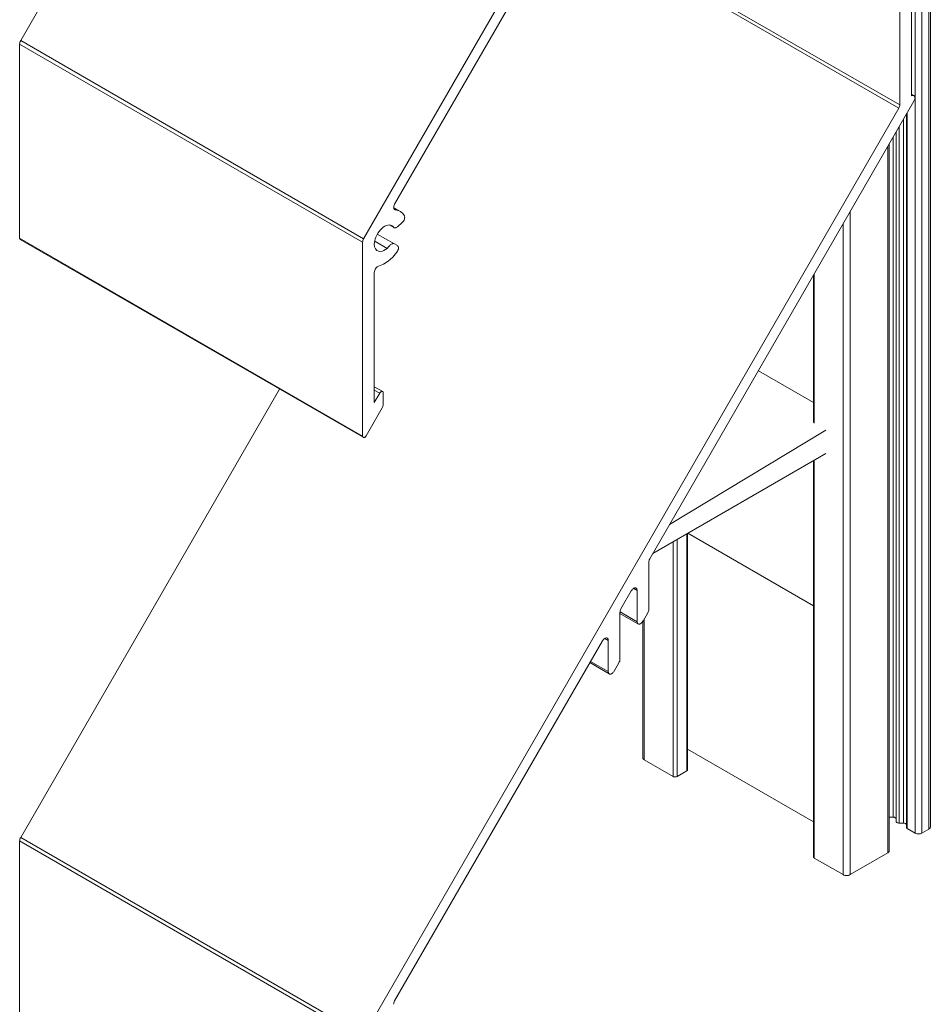
# Model space of a CAD drawing. Units: millimetres. Extents: x 92 to 428, y -2 to 339.
# Drawn here: x 335 to 428, y 120 to 222 of the extents above; entities that cross this region are included whole.
import ezdxf

# ---------------------------------------------------------------- set-up
doc = ezdxf.new("R2010")
doc.units = ezdxf.units.MM
doc.header["$LTSCALE"] = 1.5
doc.layers.add('Sichtbar (ISO)', color=7, linetype='Continuous', lineweight=30)

msp = doc.modelspace()

# ---------------------------------------------------------------- linework, layer by layer
at = {"layer": 'Sichtbar (ISO)', "color": 5, "lineweight": 20}
for p, q in [((426.88, 326.12), (426.88, 137.95)), ((427.58, 137.95), (427.58, 326.12)), ((428.29, 326.53), (428.29, 138.36)), ((428.44, 138.57), (428.44, 326.73)), ((334.67, 219.63), (389.84, 315.19)), ((425.2, 294.78), (370.02, 199.22)), ((394.64, 239.89), (373.21, 202.78)), ((390.49, 232.7), (425.2, 212.66)), ((425.3, 213), (390.66, 233)), ((426.5, 213.94), (426.5, 232.88)), ((425.3, 224.78), (425.3, 213)), ((334.57, 219.37), (334.56, 219.28)), ((334.56, 219.28), (334.57, 219.37)), ((334.56, 219.28), (369.92, 198.87)), ((334.56, 199.28), (334.56, 219.28)), ((334.59, 219.46), (334.57, 219.37)), ((334.57, 219.37), (334.59, 219.46)), ((334.59, 219.46), (334.62, 219.54)), ((334.62, 219.54), (334.59, 219.46)), ((334.67, 219.63), (334.62, 219.54)), ((334.62, 219.54), (334.67, 219.63)), ((370.02, 199.22), (334.67, 219.63)), ((399.52, 166.21), (426.75, 213.39)), ((426.74, 213.97), (426.5, 214.1)), ((426.5, 213.94), (426.55, 213.97)), ((426.5, 213.94), (426.55, 213.97)), ((426.55, 213.97), (426.61, 213.98)), ((426.55, 213.97), (426.61, 213.98)), ((426.61, 213.98), (426.65, 213.99)), ((426.61, 213.98), (426.65, 213.99)), ((426.65, 213.99), (426.7, 213.98)), ((426.65, 213.99), (426.7, 213.98)), ((426.7, 213.98), (426.74, 213.97)), ((426.7, 213.98), (426.74, 213.97)), ((426.74, 213.97), (426.78, 213.95)), ((426.74, 213.97), (426.78, 213.95)), ((426.79, 213.45), (426.75, 213.39)), ((426.79, 213.45), (426.75, 213.39)), ((426.78, 213.95), (426.81, 213.92)), ((426.78, 213.95), (426.81, 213.92)), ((426.81, 213.52), (426.79, 213.45)), ((426.81, 213.52), (426.79, 213.45)), ((426.81, 213.92), (426.83, 213.88)), ((426.81, 213.92), (426.83, 213.88)), ((426.84, 213.59), (426.81, 213.52)), ((426.84, 213.59), (426.81, 213.52)), ((426.83, 213.88), (426.85, 213.83)), ((426.83, 213.88), (426.85, 213.83)), ((426.85, 213.65), (426.84, 213.59)), ((426.85, 213.65), (426.84, 213.59)), ((426.85, 213.83), (426.85, 213.77)), ((426.85, 213.83), (426.85, 213.77)), ((426.85, 213.77), (426.86, 213.72)), ((426.85, 213.77), (426.86, 213.72)), ((426.86, 213.72), (426.85, 213.65)), ((426.86, 213.72), (426.85, 213.65)), ((425.2, 212.66), (370.02, 117.09)), ((425.24, 212.74), (425.2, 212.66)), ((425.2, 212.66), (425.24, 212.74)), ((425.27, 212.83), (425.24, 212.74)), ((425.24, 212.74), (425.27, 212.83)), ((425.29, 212.92), (425.27, 212.83)), ((425.27, 212.83), (425.29, 212.92)), ((425.3, 213), (425.29, 212.92)), ((425.29, 212.92), (425.3, 213)), ((426.06, 212.19), (426.06, 138.42)), ((425.67, 211.52), (425.67, 138.98)), ((425.97, 212.04), (425.97, 138.55)), ((424.92, 210.21), (424.92, 139.16)), ((425.22, 210.73), (425.22, 138.98)), ((424.62, 209.69), (424.62, 139.59)), ((424.05, 208.7), (424.05, 135.91)), ((424.19, 208.96), (424.19, 136.12)), ((373.11, 202.43), (373.12, 202.5)), ((373.12, 202.5), (373.11, 202.43)), ((373.12, 202.38), (373.11, 202.43)), ((373.11, 202.43), (373.12, 202.38)), ((373.11, 202.42), (373.83, 202.01)), ((373.12, 202.5), (373.13, 202.58)), ((373.13, 202.58), (373.12, 202.5)), ((373.12, 202.39), (373.58, 202.13)), ((373.13, 202.3), (373.12, 202.38)), ((373.12, 202.38), (373.13, 202.3)), ((373.13, 202.58), (373.16, 202.68)), ((373.16, 202.68), (373.13, 202.58)), ((373.17, 202.24), (373.13, 202.3)), ((373.16, 202.68), (373.21, 202.78)), ((373.21, 202.78), (373.16, 202.68)), ((373.16, 202.26), (373.29, 202.18)), ((373.23, 202.2), (373.17, 202.24)), ((373.17, 202.24), (373.23, 202.2)), ((373.29, 202.18), (373.23, 202.2)), ((373.23, 202.2), (373.29, 202.18)), ((373.29, 202.18), (373.58, 202.13)), ((373.58, 202.13), (373.83, 202.01)), ((373.58, 202.13), (373.83, 202.01)), ((373.83, 202.01), (374.05, 201.82)), ((373.83, 202.01), (374.05, 201.82)), ((420.16, 133.67), (420.16, 201.97)), ((374.07, 200.95), (374, 200.87)), ((374.07, 200.95), (374, 200.87)), ((374.05, 201.82), (374.22, 201.57)), ((374.05, 201.82), (374.22, 201.57)), ((374.13, 201.03), (374.07, 200.95)), ((374.13, 201.03), (374.07, 200.95)), ((374.19, 201.13), (374.13, 201.03)), ((374.19, 201.13), (374.13, 201.03)), ((374.23, 201.23), (374.19, 201.13)), ((374.23, 201.23), (374.19, 201.13)), ((374.22, 201.57), (374.25, 201.5)), ((374.22, 201.57), (374.25, 201.5)), ((374.25, 201.33), (374.23, 201.23)), ((374.25, 201.33), (374.23, 201.23)), ((374.25, 201.5), (374.26, 201.42)), ((374.25, 201.5), (374.26, 201.42)), ((374.26, 201.42), (374.25, 201.33)), ((374.26, 201.42), (374.25, 201.33)), ((371.49, 199.78), (371.61, 199.97)), ((371.61, 199.97), (371.75, 200.13)), ((371.75, 200.13), (371.9, 200.28)), ((371.9, 200.28), (371.75, 200.13)), ((371.9, 200.28), (372.05, 200.4)), ((372.05, 200.4), (371.9, 200.28)), ((372.05, 200.4), (372.21, 200.5)), ((372.21, 200.5), (372.05, 200.4)), ((372.21, 200.5), (372.36, 200.58)), ((372.36, 200.58), (372.21, 200.5)), ((372.36, 200.58), (372.51, 200.62)), ((372.51, 200.62), (372.36, 200.58)), ((372.51, 200.62), (372.66, 200.63)), ((372.66, 200.63), (372.51, 200.62)), ((372.66, 200.63), (372.79, 200.62)), ((372.67, 200.63), (373.14, 200.36)), ((372.79, 200.62), (372.91, 200.57)), ((372.91, 200.57), (372.79, 200.62)), ((372.91, 200.57), (373.02, 200.5)), ((373.02, 200.5), (372.91, 200.57)), ((373.02, 200.5), (373.11, 200.4)), ((373.11, 200.4), (373.02, 200.5)), ((373.14, 200.36), (373.11, 200.4)), ((373.14, 200.36), (373.11, 200.4)), ((373.18, 200.34), (373.14, 200.36)), ((373.18, 200.34), (373.14, 200.36)), ((373.23, 200.32), (373.18, 200.34)), ((373.23, 200.32), (373.18, 200.34)), ((373.28, 200.32), (373.23, 200.32)), ((373.28, 200.32), (373.23, 200.32)), ((373.33, 200.33), (373.28, 200.32)), ((373.33, 200.33), (373.28, 200.32)), ((373.39, 200.36), (373.33, 200.33)), ((373.39, 200.36), (373.33, 200.33)), ((373.45, 200.39), (373.39, 200.36)), ((373.45, 200.39), (373.39, 200.36)), ((373.51, 200.44), (373.45, 200.39)), ((373.51, 200.44), (373.45, 200.39)), ((373.51, 200.44), (374, 200.87)), ((419.45, 200.74), (419.45, 133.67)), ((369.92, 178.87), (334.56, 199.28)), ((334.57, 199.25), (334.56, 199.28)), ((334.56, 199.28), (334.57, 199.25)), ((334.57, 199.21), (334.57, 199.25)), ((334.57, 199.25), (334.57, 199.21)), ((334.59, 199.19), (334.57, 199.21)), ((334.57, 199.21), (334.59, 199.19)), ((334.6, 199.16), (334.59, 199.19)), ((334.59, 199.19), (334.6, 199.16)), ((334.6, 199.16), (334.62, 199.15)), ((334.62, 199.15), (334.6, 199.16)), ((334.62, 199.15), (369.96, 178.75)), ((369.92, 198.87), (369.93, 198.95)), ((369.92, 198.87), (369.93, 198.95)), ((369.93, 198.95), (369.95, 199.04)), ((369.93, 198.95), (369.95, 199.04)), ((369.95, 199.04), (369.98, 199.13)), ((369.95, 199.04), (369.98, 199.13)), ((369.98, 199.13), (370.02, 199.22)), ((369.98, 199.13), (370.02, 199.22)), ((371.13, 198.82), (371.16, 198.99)), ((371.16, 198.99), (371.13, 198.82)), ((371.16, 198.99), (371.21, 199.19)), ((371.21, 199.19), (371.16, 198.99)), ((372.43, 198.22), (371.16, 198.97)), ((371.21, 199.19), (371.28, 199.39)), ((371.28, 199.39), (371.21, 199.19)), ((371.28, 199.39), (371.38, 199.59)), ((371.38, 199.59), (371.28, 199.39)), ((371.49, 199.78), (371.38, 199.59)), ((371.49, 199.78), (371.38, 199.59)), ((371.38, 199.59), (371.49, 199.78)), ((371.38, 199.59), (371.49, 199.78)), ((371.43, 199.69), (373.15, 198.71)), ((369.92, 198.87), (369.92, 178.87)), ((369.92, 178.87), (369.92, 198.87)), ((371.12, 198.65), (371.13, 198.82)), ((371.13, 198.82), (371.12, 198.65)), ((371.15, 198.39), (371.12, 198.65)), ((371.12, 198.65), (371.15, 198.39)), ((371.23, 198.17), (371.15, 198.39)), ((371.15, 198.39), (371.23, 198.17)), ((371.37, 198.01), (371.23, 198.17)), ((371.23, 198.17), (371.37, 198.01)), ((371.67, 197.9), (371.37, 198.01)), ((371.37, 198.01), (371.67, 197.9)), ((371.97, 197.94), (371.67, 197.9)), ((372.12, 198.01), (371.97, 197.94)), ((371.97, 197.94), (372.12, 198.01)), ((372.43, 198.22), (372.12, 198.01)), ((372.57, 198.37), (372.43, 198.22)), ((372.43, 198.22), (372.57, 198.37)), ((372.72, 198.52), (372.57, 198.37)), ((372.72, 198.52), (372.77, 198.58)), ((372.72, 198.52), (372.77, 198.58)), ((372.77, 198.58), (372.83, 198.63)), ((372.77, 198.58), (372.83, 198.63)), ((372.83, 198.63), (372.89, 198.67)), ((372.83, 198.63), (372.89, 198.67)), ((372.89, 198.67), (372.95, 198.7)), ((372.89, 198.67), (372.95, 198.7)), ((372.95, 198.7), (373, 198.72)), ((372.95, 198.7), (373, 198.72)), ((373, 198.72), (373.06, 198.73)), ((373, 198.72), (373.06, 198.73)), ((373.06, 198.73), (373.11, 198.72)), ((373.06, 198.73), (373.11, 198.72)), ((373.11, 198.72), (373.15, 198.71)), ((373.11, 198.72), (373.15, 198.71)), ((373.51, 198.5), (373.15, 198.71)), ((373.15, 198.71), (373.51, 198.5)), ((373.52, 197.94), (373.46, 197.84)), ((373.52, 197.94), (373.46, 197.84)), ((373.51, 198.5), (373.56, 198.46)), ((373.51, 198.5), (373.56, 198.46)), ((373.56, 198.03), (373.52, 197.94)), ((373.56, 198.03), (373.52, 197.94)), ((373.56, 198.46), (373.59, 198.4)), ((373.56, 198.46), (373.59, 198.4)), ((373.6, 198.13), (373.56, 198.03)), ((373.6, 198.13), (373.56, 198.03)), ((373.59, 198.4), (373.61, 198.32)), ((373.59, 198.4), (373.61, 198.32)), ((373.61, 198.23), (373.6, 198.13)), ((373.61, 198.23), (373.6, 198.13)), ((373.61, 198.32), (373.61, 198.23)), ((373.61, 198.32), (373.61, 198.23)), ((372.55, 196.9), (372.06, 196.58)), ((372.55, 196.9), (372.06, 196.58)), ((373.02, 197.32), (372.55, 196.9)), ((373.02, 197.32), (372.55, 196.9)), ((373.46, 197.84), (373.02, 197.32)), ((373.46, 197.84), (373.02, 197.32)), ((371.13, 195.84), (371.16, 195.95)), ((371.16, 195.95), (371.13, 195.84)), ((371.16, 195.95), (371.2, 196.05)), ((371.2, 196.05), (371.16, 195.95)), ((371.2, 196.05), (371.26, 196.15)), ((371.26, 196.15), (371.33, 196.24)), ((371.33, 196.24), (371.26, 196.15)), ((371.33, 196.24), (371.41, 196.31)), ((371.41, 196.31), (371.33, 196.24)), ((371.41, 196.31), (371.49, 196.36)), ((371.49, 196.36), (371.41, 196.31)), ((371.49, 196.36), (371.57, 196.39)), ((371.57, 196.39), (371.49, 196.36)), ((372.06, 196.58), (371.57, 196.39)), ((371.12, 195.74), (371.13, 195.84)), ((371.13, 195.84), (371.12, 195.74)), ((371.12, 182.32), (371.12, 195.74)), ((416.4, 195.46), (416.4, 180.28)), ((416.48, 180.19), (416.48, 195.6)), ((334.67, 137.51), (361.35, 183.72)), ((371.99, 183.46), (371.12, 183.95)), ((371.12, 183.61), (371.68, 183.29)), ((371.68, 183.29), (371.12, 182.32)), ((371.68, 183.29), (371.7, 183.32)), ((371.68, 183.29), (371.7, 183.32)), ((371.7, 183.32), (371.73, 183.36)), ((371.7, 183.32), (371.73, 183.36)), ((371.73, 183.36), (371.76, 183.39)), ((371.73, 183.36), (371.76, 183.39)), ((371.76, 183.39), (371.79, 183.42)), ((371.76, 183.39), (371.79, 183.42)), ((371.79, 183.42), (371.82, 183.44)), ((371.79, 183.42), (371.82, 183.44)), ((371.82, 183.44), (371.85, 183.46)), ((371.82, 183.44), (371.85, 183.46)), ((371.85, 183.46), (371.88, 183.47)), ((371.85, 183.46), (371.88, 183.47)), ((371.88, 183.47), (371.91, 183.47)), ((371.88, 183.47), (371.91, 183.47)), ((371.91, 183.47), (371.94, 183.47)), ((371.91, 183.47), (371.94, 183.47)), ((371.94, 183.47), (371.96, 183.47)), ((371.94, 183.47), (371.96, 183.47)), ((371.96, 183.47), (371.99, 183.46)), ((371.96, 183.47), (371.99, 183.46)), ((371.99, 183.46), (372.01, 183.44)), ((371.99, 183.46), (372.01, 183.44)), ((372.01, 183.44), (372.02, 183.42)), ((372.01, 183.44), (372.02, 183.42)), ((372.02, 183.42), (372.03, 183.39)), ((372.02, 183.42), (372.03, 183.39)), ((372.03, 183.39), (372.04, 183.36)), ((372.03, 183.39), (372.04, 183.36)), ((372.04, 183.36), (372.04, 183.32)), ((372.04, 183.36), (372.04, 183.32)), ((372.04, 182.12), (372.04, 183.32)), ((370.28, 178.9), (371.94, 181.77)), ((371.98, 181.86), (371.94, 181.77)), ((371.98, 181.86), (371.94, 181.77)), ((372.01, 181.95), (371.98, 181.86)), ((372.01, 181.95), (371.98, 181.86)), ((372.04, 182.04), (372.01, 181.95)), ((372.04, 182.04), (372.01, 181.95)), ((372.04, 182.12), (372.04, 182.04)), ((372.04, 182.12), (372.04, 182.04)), ((369.92, 178.83), (369.92, 178.87)), ((369.92, 178.83), (369.92, 178.87)), ((369.93, 178.8), (369.92, 178.83)), ((369.93, 178.8), (369.92, 178.83)), ((369.94, 178.77), (369.93, 178.8)), ((369.94, 178.77), (369.93, 178.8)), ((369.96, 178.75), (369.94, 178.77)), ((369.96, 178.75), (369.94, 178.77)), ((369.98, 178.73), (369.96, 178.75)), ((369.98, 178.73), (369.96, 178.75)), ((370, 178.72), (369.98, 178.73)), ((370, 178.72), (369.98, 178.73)), ((370.02, 178.72), (370, 178.72)), ((370.02, 178.72), (370, 178.72)), ((370.05, 178.72), (370.02, 178.72)), ((370.05, 178.72), (370.02, 178.72)), ((370.08, 178.72), (370.05, 178.72)), ((370.08, 178.72), (370.05, 178.72)), ((370.11, 178.73), (370.08, 178.72)), ((370.11, 178.73), (370.08, 178.72)), ((370.14, 178.75), (370.11, 178.73)), ((370.14, 178.75), (370.11, 178.73)), ((370.17, 178.77), (370.14, 178.75)), ((370.17, 178.77), (370.14, 178.75)), ((370.2, 178.8), (370.17, 178.77)), ((370.2, 178.8), (370.17, 178.77)), ((370.23, 178.83), (370.2, 178.8)), ((370.23, 178.83), (370.2, 178.8)), ((370.26, 178.87), (370.23, 178.83)), ((370.26, 178.87), (370.23, 178.83)), ((370.28, 178.9), (370.26, 178.87)), ((370.28, 178.9), (370.26, 178.87)), ((416.39, 176.34), (416.39, 135.5)), ((416.48, 135.38), (416.48, 176.39)), ((403.33, 168.79), (403.33, 144.36)), ((403.42, 168.84), (403.42, 144.49)), ((401.92, 167.98), (401.92, 143.79)), ((402.34, 143.79), (402.34, 168.22)), ((399.41, 165.87), (399.42, 165.95)), ((399.42, 165.95), (399.41, 165.87)), ((399.41, 161.01), (399.41, 165.87)), ((399.42, 165.95), (399.44, 166.04)), ((399.44, 166.04), (399.42, 165.95)), ((399.44, 166.04), (399.47, 166.13)), ((399.47, 166.13), (399.44, 166.04)), ((399.47, 166.13), (399.52, 166.21)), ((399.52, 166.21), (399.47, 166.13)), ((397.61, 162.91), (396.55, 161.07)), ((397.61, 162.91), (397.65, 162.97)), ((397.65, 162.97), (397.61, 162.91)), ((397.65, 162.97), (397.69, 163.03)), ((397.69, 163.03), (397.65, 162.97)), ((397.69, 163.03), (397.74, 163.08)), ((397.74, 163.08), (397.69, 163.03)), ((397.74, 163.08), (397.79, 163.12)), ((397.79, 163.12), (397.74, 163.08)), ((397.79, 163.12), (397.84, 163.16)), ((397.84, 163.16), (397.79, 163.12)), ((397.84, 163.16), (397.89, 163.19)), ((397.89, 163.19), (397.84, 163.16)), ((398.21, 162.97), (397.86, 163.17)), ((397.89, 163.19), (397.94, 163.21)), ((397.94, 163.21), (397.89, 163.19)), ((397.94, 163.21), (397.99, 163.22)), ((397.99, 163.22), (397.94, 163.21)), ((397.99, 163.22), (398.04, 163.22)), ((398.04, 163.22), (397.99, 163.22)), ((398.04, 163.22), (398.08, 163.21)), ((398.08, 163.21), (398.04, 163.22)), ((398.08, 163.21), (398.12, 163.19)), ((398.12, 163.19), (398.08, 163.21)), ((398.12, 163.19), (398.15, 163.16)), ((398.15, 163.16), (398.12, 163.19)), ((398.15, 163.16), (398.18, 163.12)), ((398.18, 163.12), (398.15, 163.16)), ((398.18, 163.12), (398.2, 163.08)), ((398.2, 163.08), (398.18, 163.12)), ((398.2, 163.08), (398.21, 163.02)), ((398.21, 163.02), (398.2, 163.08)), ((398.21, 163.02), (398.21, 162.97)), ((398.21, 162.97), (398.21, 163.02)), ((398.21, 162.97), (398.21, 159.74)), ((396.44, 160.72), (396.45, 160.8)), ((396.45, 160.8), (396.44, 160.72)), ((396.44, 155.86), (396.44, 160.72)), ((396.44, 160.6), (398.3, 159.52)), ((396.45, 160.8), (396.47, 160.89)), ((396.47, 160.89), (396.45, 160.8)), ((398.21, 159.74), (396.45, 160.76)), ((396.47, 160.89), (396.5, 160.98)), ((396.5, 160.98), (396.47, 160.89)), ((396.5, 160.98), (396.55, 161.07)), ((396.55, 161.07), (396.5, 160.98)), ((398.82, 159.8), (399.31, 160.66)), ((399.35, 160.75), (399.31, 160.66)), ((399.35, 160.75), (399.31, 160.66)), ((399.39, 160.83), (399.35, 160.75)), ((399.39, 160.83), (399.35, 160.75)), ((399.41, 160.92), (399.39, 160.83)), ((399.41, 160.92), (399.39, 160.83)), ((399.41, 161.01), (399.41, 160.92)), ((399.41, 161.01), (399.41, 160.92)), ((398.22, 159.68), (398.21, 159.74)), ((398.22, 159.68), (398.21, 159.74)), ((398.23, 159.63), (398.22, 159.68)), ((398.23, 159.63), (398.22, 159.68)), ((398.25, 159.59), (398.23, 159.63)), ((398.25, 159.59), (398.23, 159.63)), ((398.27, 159.55), (398.25, 159.59)), ((398.27, 159.55), (398.25, 159.59)), ((398.3, 159.52), (398.27, 159.55)), ((398.3, 159.52), (398.27, 159.55)), ((398.34, 159.5), (398.3, 159.52)), ((398.34, 159.5), (398.3, 159.52)), ((398.38, 159.49), (398.34, 159.5)), ((398.38, 159.49), (398.34, 159.5)), ((398.43, 159.49), (398.38, 159.49)), ((398.43, 159.49), (398.38, 159.49)), ((398.48, 159.5), (398.43, 159.49)), ((398.48, 159.5), (398.43, 159.49)), ((398.53, 159.52), (398.48, 159.5)), ((398.53, 159.52), (398.48, 159.5)), ((398.58, 159.55), (398.53, 159.52)), ((398.58, 159.55), (398.53, 159.52)), ((398.63, 159.58), (398.58, 159.55)), ((398.63, 159.58), (398.58, 159.55)), ((398.68, 159.63), (398.63, 159.58)), ((398.68, 159.63), (398.63, 159.58)), ((398.73, 159.68), (398.68, 159.63)), ((398.73, 159.68), (398.68, 159.63)), ((398.78, 159.74), (398.73, 159.68)), ((398.78, 159.74), (398.73, 159.68)), ((398.82, 159.8), (398.78, 159.74)), ((398.82, 159.8), (398.78, 159.74)), ((398.8, 145.71), (398.8, 159.86)), ((398.95, 145.51), (398.95, 160.03)), ((394.64, 157.76), (373.21, 120.66)), ((394.64, 157.76), (394.68, 157.82)), ((394.68, 157.82), (394.64, 157.76)), ((394.68, 157.82), (394.72, 157.88)), ((394.72, 157.88), (394.68, 157.82)), ((394.72, 157.88), (394.77, 157.93)), ((394.77, 157.93), (394.72, 157.88)), ((394.77, 157.93), (394.82, 157.98)), ((394.82, 157.98), (394.77, 157.93)), ((394.82, 157.98), (394.87, 158.01)), ((394.87, 158.01), (394.82, 157.98)), ((394.87, 158.01), (394.92, 158.04)), ((394.92, 158.04), (394.87, 158.01)), ((395.24, 157.82), (394.89, 158.02)), ((394.92, 158.04), (394.97, 158.06)), ((394.97, 158.06), (394.92, 158.04)), ((394.97, 158.06), (395.02, 158.07)), ((395.02, 158.07), (394.97, 158.06)), ((395.02, 158.07), (395.07, 158.07)), ((395.07, 158.07), (395.02, 158.07)), ((395.07, 158.07), (395.11, 158.06)), ((395.11, 158.06), (395.07, 158.07)), ((395.11, 158.06), (395.15, 158.04)), ((395.15, 158.04), (395.11, 158.06)), ((395.15, 158.04), (395.18, 158.01)), ((395.18, 158.01), (395.15, 158.04)), ((395.18, 158.01), (395.21, 157.98)), ((395.21, 157.98), (395.18, 158.01)), ((395.21, 157.98), (395.23, 157.93)), ((395.23, 157.93), (395.21, 157.98)), ((395.23, 157.93), (395.24, 157.88)), ((395.24, 157.88), (395.23, 157.93)), ((395.24, 157.88), (395.24, 157.82)), ((395.24, 157.82), (395.24, 157.88)), ((395.24, 157.82), (395.24, 154.6)), ((393.35, 155.53), (395.33, 154.37)), ((395.24, 154.6), (393.42, 155.65)), ((395.84, 154.66), (396.34, 155.51)), ((396.38, 155.6), (396.34, 155.51)), ((396.38, 155.6), (396.34, 155.51)), ((396.42, 155.69), (396.38, 155.6)), ((396.42, 155.69), (396.38, 155.6)), ((396.44, 155.78), (396.42, 155.69)), ((396.44, 155.78), (396.42, 155.69)), ((396.44, 155.86), (396.44, 155.78)), ((396.44, 155.86), (396.44, 155.78)), ((395.24, 154.54), (395.24, 154.6)), ((395.24, 154.54), (395.24, 154.6)), ((395.26, 154.49), (395.24, 154.54)), ((395.26, 154.49), (395.24, 154.54)), ((395.27, 154.44), (395.26, 154.49)), ((395.27, 154.44), (395.26, 154.49)), ((395.3, 154.4), (395.27, 154.44)), ((395.3, 154.4), (395.27, 154.44)), ((395.33, 154.37), (395.3, 154.4)), ((395.33, 154.37), (395.3, 154.4)), ((395.37, 154.35), (395.33, 154.37)), ((395.37, 154.35), (395.33, 154.37)), ((395.41, 154.34), (395.37, 154.35)), ((395.41, 154.34), (395.37, 154.35)), ((395.46, 154.34), (395.41, 154.34)), ((395.46, 154.34), (395.41, 154.34)), ((395.51, 154.35), (395.46, 154.34)), ((395.51, 154.35), (395.46, 154.34)), ((395.56, 154.37), (395.51, 154.35)), ((395.56, 154.37), (395.51, 154.35)), ((395.61, 154.4), (395.56, 154.37)), ((395.61, 154.4), (395.56, 154.37)), ((395.66, 154.44), (395.61, 154.4)), ((395.66, 154.44), (395.61, 154.4)), ((395.71, 154.48), (395.66, 154.44)), ((395.71, 154.48), (395.66, 154.44)), ((395.76, 154.54), (395.71, 154.48)), ((395.76, 154.54), (395.71, 154.48)), ((395.81, 154.59), (395.76, 154.54)), ((395.81, 154.59), (395.76, 154.54)), ((395.84, 154.66), (395.81, 154.59)), ((395.84, 154.66), (395.81, 154.59)), ((416.39, 139.11), (403.42, 146.6)), ((398.8, 145.71), (398.81, 145.65)), ((398.81, 145.65), (398.8, 145.71)), ((398.81, 145.65), (398.84, 145.6)), ((398.84, 145.6), (398.81, 145.65)), ((398.84, 145.6), (398.88, 145.55)), ((398.88, 145.55), (398.84, 145.6)), ((398.88, 145.55), (398.95, 145.51)), ((398.95, 145.51), (398.88, 145.55)), ((401.92, 143.79), (398.95, 145.51)), ((403.33, 144.36), (402.34, 143.79)), ((403.33, 144.36), (403.37, 144.39)), ((403.37, 144.39), (403.33, 144.36)), ((403.37, 144.39), (403.4, 144.42)), ((403.4, 144.42), (403.37, 144.39)), ((403.4, 144.42), (403.41, 144.45)), ((403.41, 144.45), (403.4, 144.42)), ((403.41, 144.45), (403.42, 144.49)), ((403.42, 144.49), (403.41, 144.45)), ((401.92, 143.79), (401.96, 143.77)), ((401.96, 143.77), (401.92, 143.79)), ((401.96, 143.77), (402.01, 143.75)), ((402.01, 143.75), (401.96, 143.77)), ((402.01, 143.75), (402.07, 143.74)), ((402.07, 143.74), (402.01, 143.75)), ((402.07, 143.74), (402.13, 143.74)), ((402.13, 143.74), (402.07, 143.74)), ((402.13, 143.74), (402.19, 143.74)), ((402.19, 143.74), (402.13, 143.74)), ((402.19, 143.74), (402.24, 143.75)), ((402.24, 143.75), (402.19, 143.74)), ((402.24, 143.75), (402.29, 143.77)), ((402.29, 143.77), (402.24, 143.75)), ((402.29, 143.77), (402.34, 143.79)), ((402.34, 143.79), (402.29, 143.77)), ((424.62, 139.59), (424.19, 139.59)), ((424.67, 139.59), (424.62, 139.59)), ((424.67, 139.59), (424.62, 139.59)), ((424.73, 139.58), (424.67, 139.59)), ((424.73, 139.58), (424.67, 139.59)), ((424.78, 139.57), (424.73, 139.58)), ((424.78, 139.57), (424.73, 139.58)), ((424.83, 139.54), (424.78, 139.57)), ((424.83, 139.54), (424.78, 139.57)), ((424.87, 139.52), (424.83, 139.54)), ((424.87, 139.52), (424.83, 139.54)), ((424.89, 139.49), (424.87, 139.52)), ((424.89, 139.49), (424.87, 139.52)), ((424.91, 139.46), (424.89, 139.49)), ((424.91, 139.46), (424.89, 139.49)), ((424.92, 139.42), (424.91, 139.46)), ((424.92, 139.42), (424.91, 139.46)), ((424.92, 139.16), (424.92, 139.12)), ((424.92, 139.12), (424.92, 139.16)), ((424.92, 139.12), (424.94, 139.09)), ((424.94, 139.09), (424.92, 139.12)), ((424.94, 139.09), (424.97, 139.06)), ((424.97, 139.06), (424.94, 139.09)), ((424.97, 139.06), (425, 139.03)), ((425, 139.03), (424.97, 139.06)), ((425, 139.03), (425.05, 139.01)), ((425.05, 139.01), (425, 139.03)), ((425.05, 139.01), (425.1, 139)), ((425.1, 139), (425.05, 139.01)), ((425.1, 139), (425.16, 138.99)), ((425.16, 138.99), (425.1, 139)), ((425.16, 138.99), (425.22, 138.98)), ((425.22, 138.98), (425.16, 138.99)), ((425.67, 138.98), (425.22, 138.98)), ((425.73, 138.98), (425.67, 138.98)), ((425.73, 138.98), (425.67, 138.98)), ((425.79, 138.97), (425.73, 138.98)), ((425.79, 138.97), (425.73, 138.98)), ((425.84, 138.95), (425.79, 138.97)), ((425.84, 138.95), (425.79, 138.97)), ((425.89, 138.93), (425.84, 138.95)), ((425.89, 138.93), (425.84, 138.95)), ((425.92, 138.91), (425.89, 138.93)), ((425.92, 138.91), (425.89, 138.93)), ((425.95, 138.88), (425.92, 138.91)), ((425.95, 138.88), (425.92, 138.91)), ((425.97, 138.84), (425.95, 138.88)), ((425.97, 138.84), (425.95, 138.88)), ((425.97, 138.81), (425.97, 138.84)), ((425.97, 138.81), (425.97, 138.84)), ((425.97, 138.55), (425.98, 138.51)), ((425.98, 138.51), (425.97, 138.55)), ((425.98, 138.51), (426, 138.48)), ((426, 138.48), (425.98, 138.51)), ((426, 138.48), (426.03, 138.45)), ((426.03, 138.45), (426, 138.48)), ((426.03, 138.45), (426.06, 138.42)), ((426.06, 138.42), (426.03, 138.45)), ((426.88, 137.95), (426.06, 138.42)), ((428.29, 138.36), (427.58, 137.95)), ((428.35, 138.41), (428.29, 138.36)), ((428.29, 138.36), (428.35, 138.41)), ((428.4, 138.46), (428.35, 138.41)), ((428.35, 138.41), (428.4, 138.46)), ((428.43, 138.51), (428.4, 138.46)), ((428.4, 138.46), (428.43, 138.51)), ((428.44, 138.57), (428.43, 138.51)), ((428.43, 138.51), (428.44, 138.57)), ((334.57, 137.24), (334.56, 137.16)), ((334.56, 137.16), (334.57, 137.24)), ((334.56, 137.16), (369.92, 116.74)), ((334.56, 117.15), (334.56, 137.16)), ((334.59, 137.33), (334.57, 137.24)), ((334.57, 137.24), (334.59, 137.33)), ((334.59, 137.33), (334.62, 137.42)), ((334.62, 137.42), (334.59, 137.33)), ((334.67, 137.51), (334.62, 137.42)), ((334.62, 137.42), (334.67, 137.51)), ((370.02, 117.09), (334.67, 137.51)), ((426.88, 137.95), (426.95, 137.92)), ((426.95, 137.92), (426.88, 137.95)), ((426.95, 137.92), (427.04, 137.89)), ((427.04, 137.89), (426.95, 137.92)), ((427.04, 137.89), (427.13, 137.87)), ((427.13, 137.87), (427.04, 137.89)), ((427.13, 137.87), (427.23, 137.87)), ((427.23, 137.87), (427.13, 137.87)), ((427.23, 137.87), (427.33, 137.87)), ((427.33, 137.87), (427.23, 137.87)), ((427.33, 137.87), (427.42, 137.89)), ((427.42, 137.89), (427.33, 137.87)), ((427.42, 137.89), (427.51, 137.92)), ((427.51, 137.92), (427.42, 137.89)), ((427.58, 137.95), (427.51, 137.92)), ((427.51, 137.92), (427.58, 137.95)), ((424.11, 135.96), (424.16, 136.01)), ((424.16, 136.01), (424.11, 135.96)), ((424.16, 136.01), (424.19, 136.06)), ((424.19, 136.06), (424.16, 136.01)), ((424.19, 136.06), (424.19, 136.12)), ((424.19, 136.12), (424.19, 136.06)), ((416.39, 135.5), (416.4, 135.47)), ((416.4, 135.47), (416.39, 135.5)), ((416.4, 135.47), (416.42, 135.44)), ((416.42, 135.44), (416.4, 135.47)), ((416.42, 135.44), (416.45, 135.41)), ((416.45, 135.41), (416.42, 135.44)), ((416.45, 135.41), (416.48, 135.38)), ((416.48, 135.38), (416.45, 135.41)), ((419.45, 133.67), (416.48, 135.38)), ((424.05, 135.91), (420.16, 133.67)), ((424.05, 135.91), (424.11, 135.96)), ((424.11, 135.96), (424.05, 135.91)), ((419.45, 133.67), (419.53, 133.63)), ((419.53, 133.63), (419.45, 133.67)), ((419.53, 133.63), (419.61, 133.6)), ((419.61, 133.6), (419.53, 133.63)), ((419.61, 133.6), (419.71, 133.59)), ((419.71, 133.59), (419.61, 133.6)), ((419.71, 133.59), (419.81, 133.58)), ((419.81, 133.58), (419.71, 133.59)), ((419.81, 133.58), (419.9, 133.59)), ((419.9, 133.59), (419.81, 133.58)), ((419.9, 133.59), (420, 133.6)), ((420, 133.6), (419.9, 133.59)), ((420, 133.6), (420.08, 133.63)), ((420.08, 133.63), (420, 133.6)), ((420.08, 133.63), (420.16, 133.67)), ((420.16, 133.67), (420.08, 133.63)), ((373.11, 120.31), (373.12, 120.38)), ((373.12, 120.38), (373.11, 120.31)), ((373.12, 120.38), (373.13, 120.45)), ((373.13, 120.45), (373.12, 120.38)), ((373.13, 120.45), (373.16, 120.55)), ((373.16, 120.55), (373.13, 120.45)), ((373.16, 120.55), (373.21, 120.66)), ((373.21, 120.66), (373.16, 120.55))]:
    msp.add_line(p, q, dxfattribs=at)
at = {"layer": 'Sichtbar (ISO)', "color": 1, "lineweight": 20}
for p, q in [((410.71, 185.6), (416.39, 182.32)), ((417.68, 179.5), (401.56, 169.76)), ((399.84, 166.78), (417.68, 177.08)), ((416.39, 161.38), (403.44, 168.86))]:
    msp.add_line(p, q, dxfattribs=at)

doc.saveas('drawing.dxf')
